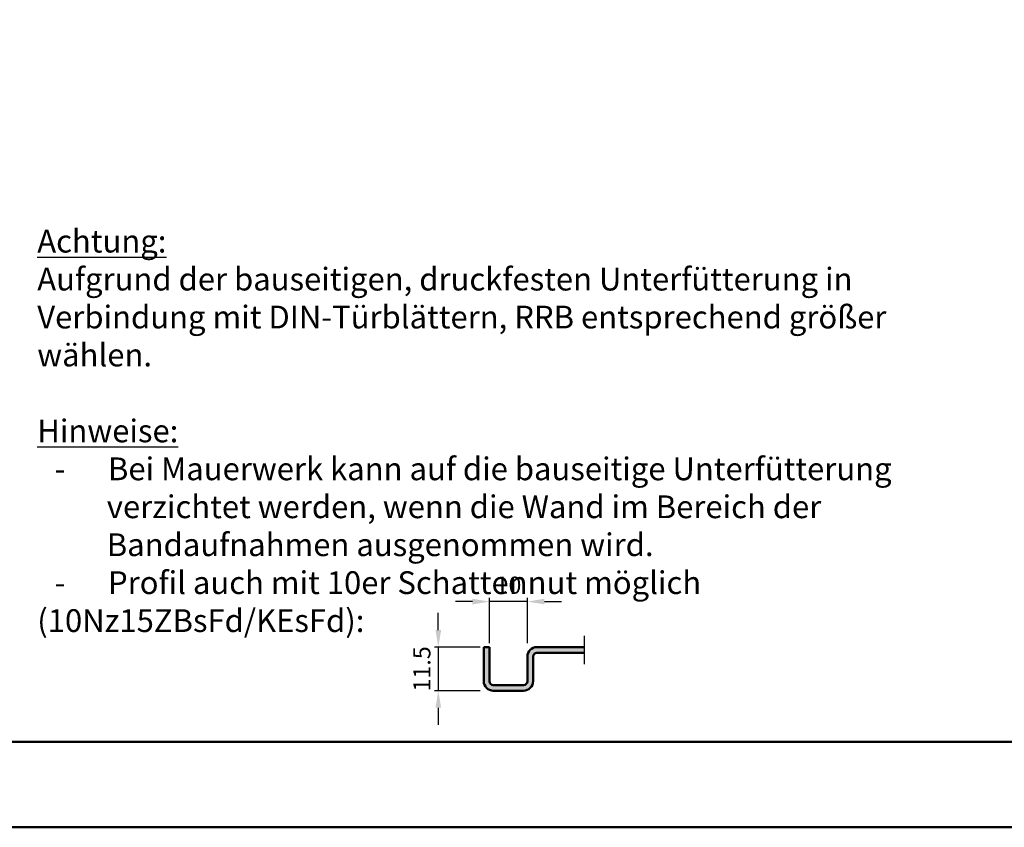
# Model space of a CAD drawing. Units: millimetres. Extents: x 0 to 5670, y -31 to 668.
# Drawn here: x 4038 to 4297, y 0 to 213 of the extents above; entities that cross this region are included whole.
import ezdxf

# ---------------------------------------------------------------- set-up
doc = ezdxf.new("R2010")
doc.units = ezdxf.units.MM
doc.linetypes.add('AM_DIN_G_W050', pattern=[13.75, 9.75, -1.5, 1, -1.5])
for name, color, linetype, lineweight in [('AM_0', 7, 'Continuous', 50), ('AM_5', 3, 'Continuous', 25), ('AM_7', 4, 'AM_DIN_G_W050', 25), ('AM_8', 1, 'Continuous', 25), ('AM_BOR', 7, 'Continuous', 50)]:
    doc.layers.add(name, color=color, linetype=linetype, lineweight=lineweight)
doc.layers.add('AM_12', color=7, linetype='Continuous', lineweight=50, plot=False)
doc.styles.get("Standard").update_dxf_attribs({"font": 'ISOCP.SHX'})
doc.dimstyles.new('AM_DIN$0', dxfattribs={"dimtxt": 4.5, "dimasz": 4.5, "dimexe": 1, "dimexo": 1, "dimgap": 1.5, "dimtad": 1, "dimdsep": 46, "dimtxsty": 'Standard', "dimcen": 0, "dimclrd": 256, "dimclre": 256, "dimclrt": 2, "dimazin": 2, "dimtp": 0.1, "dimtm": 0.1, "dimtfac": 0.71, "dimtmove": 0, "dimatfit": 3, "dimfxl": 0, "dimlwd": -1, "dimlwe": -1, "dimarcsym": 0})

# ---------------------------------------------------------------- blocks, each defined once
blk = doc.blocks.new('DIN_A3_BOS')
at = {"layer": 'AM_12'}
blk.add_lwpolyline([(0, 0), (420, 0), (420, 297), (0, 297)], close=True, dxfattribs=at)
at = {"layer": 'AM_BOR'}
blk.add_lwpolyline([(20, 10), (410, 10), (410, 287), (20, 287)], close=True, dxfattribs=at)
blk = doc.blocks.new('*D698')
at = {"layer": 'AM_5', "linetype": 'ByBlock'}
for p, q in [((4161.75, 48.5), (4161.75, 60.5)), ((4171.75, 48.5), (4171.75, 60.5)), ((4157.25, 59.5), (4152.75, 59.5)), ((4171.75, 59.5), (4161.75, 59.5)), ((4176.25, 59.5), (4180.75, 59.5))]:
    blk.add_line(p, q, dxfattribs=at)
at = {"layer": 'AM_5'}
for points in [[(4157.25, 60.25), (4157.25, 58.75), (4161.75, 59.5)], [(4176.25, 60.25), (4176.25, 58.75), (4171.75, 59.5)]]:
    blk.add_solid(points, dxfattribs=at)
at = {"layer": 'Defpoints', "color": 0}
for p in [(4161.75, 59.5), (4161.75, 47.5), (4171.75, 47.5)]:
    blk.add_point(p, dxfattribs=at)
at = {"layer": 'AM_5', "color": 2, "insert": (4166.75, 63.25), "char_height": 4.5, "attachment_point": 5}
blk.add_mtext('10', dxfattribs=at)
blk = doc.blocks.new('*D699')
at = {"layer": 'AM_5', "linetype": 'ByBlock'}
for p, q in [((4148.25, 52), (4148.25, 56.5)), ((4159.25, 47.5), (4147.25, 47.5)), ((4148.25, 47.5), (4148.25, 36)), ((4159.25, 36), (4147.25, 36)), ((4148.25, 31.5), (4148.25, 27))]:
    blk.add_line(p, q, dxfattribs=at)
at = {"layer": 'AM_5'}
for points in [[(4147.5, 52), (4149, 52), (4148.25, 47.5)], [(4147.5, 31.5), (4149, 31.5), (4148.25, 36)]]:
    blk.add_solid(points, dxfattribs=at)
at = {"layer": 'Defpoints', "color": 0}
for p in [(4160.25, 47.5), (4148.25, 36), (4160.25, 36)]:
    blk.add_point(p, dxfattribs=at)
at = {"layer": 'AM_5', "color": 2, "insert": (4144.5, 41.75), "char_height": 4.5, "attachment_point": 5, "rotation": 90}
blk.add_mtext('11.5', dxfattribs=at)

msp = doc.modelspace()

# ---------------------------------------------------------------- hatches: boundary and pattern name
at = {"layer": 'AM_8'}
h = msp.add_hatch(color=256, dxfattribs=at)
h.dxf.hatch_style = 1
h.paths.add_polyline_path([(4174.25, 47.5, 0.4142136), (4171.75, 45), (4171.75, 38.5, -0.4142136), (4170.75, 37.5), (4162.75, 37.5, -0.4142136), (4161.75, 38.5), (4161.75, 47.5), (4160.25, 47.5), (4160.25, 38.5, 0.4142136), (4162.75, 36), (4170.75, 36, 0.4142136), (4173.25, 38.5), (4173.25, 45, -0.4142136), (4174.25, 46), (4186.75, 46), (4186.75, 47.5)])

# ---------------------------------------------------------------- linework, layer by layer
at = {"layer": 'AM_0'}
for p, q in [((4161.75, 47.5), (4160.25, 47.5)), ((4160.25, 38.5), (4160.25, 47.5)), ((4161.75, 38.5), (4161.75, 47.5)), ((4174.25, 47.5), (4186.75, 47.5)), ((4171.75, 38.5), (4171.75, 45)), ((4173.25, 38.5), (4173.25, 45)), ((4174.25, 46), (4186.75, 46)), ((4162.75, 37.5), (4170.75, 37.5)), ((4162.75, 36), (4170.75, 36))]:
    msp.add_line(p, q, dxfattribs=at)
for centre, radius, start, end in [((4174.25, 45), 2.5, 90, 180), ((4174.25, 45), 1, 90, 180), ((4162.75, 38.5), 2.5, 180, 270), ((4162.75, 38.5), 1, 180, 270), ((4170.75, 38.5), 2.5, 270, 0), ((4170.75, 38.5), 1, 270, 0)]:
    msp.add_arc(centre, radius, start, end, dxfattribs=at)
at = {"layer": 'AM_7'}
msp.add_line((4186.75, 50.5), (4186.75, 43), dxfattribs=at)

# ---------------------------------------------------------------- block references
at = {"layer": 'AM_0', "lineweight": 0, "xscale": 2.25, "yscale": 2.25, "zscale": 2.25}
msp.add_blockref('DIN_A3_BOS', (3780, 0), dxfattribs=at)

# ---------------------------------------------------------------- texts
at = {"insert": (4042.5, 157.5), "char_height": 6, "width": 255, "attachment_point": 1}
msp.add_mtext('{\\L\\C2;Achtung:\\P\\lAufgrund der bauseitigen, druckfesten Unterfütterung in Verbindung mit DIN-Türblättern, RRB entsprechend größer wählen.\\P\\P\\LHinweise:\\P\\W2.5;\\l \\W1;-{\\W6.124999; }Bei Mauerwerk kann auf die bauseitige Unterfütterung \\P{\\W9.999999; }verzichtet werden, wenn die Wand im Bereich der \\P{\\W9.999999; }Bandaufnahmen ausgenommen wird.\\P{\\W2.499999; }-{\\W6.124999; }Profil auch mit 10er Schattennut möglich (10Nz15ZBsFd/KEsFd):}', dxfattribs=at)

# ---------------------------------------------------------------- dimensions: what is measured, and where the dimension line sits
at = {"layer": 'AM_5'}
dim = msp.add_linear_dim(base=(4161.75, 59.5), p1=(4171.75, 47.5), p2=(4161.75, 47.5), dimstyle='AM_DIN$0', dxfattribs=at)
dim.commit()
dim.dimension.update_dxf_attribs({"geometry": '*D698', "text_midpoint": (4166.75, 63.25)})
dim = msp.add_linear_dim(base=(4148.25, 36), p1=(4160.25, 47.5), p2=(4160.25, 36), angle=90, dimstyle='AM_DIN$0', override={"dimadec": 0}, dxfattribs=at)
dim.commit()
dim.dimension.update_dxf_attribs({"geometry": '*D699', "text_midpoint": (4144.5, 41.75)})

doc.saveas('drawing.dxf')
